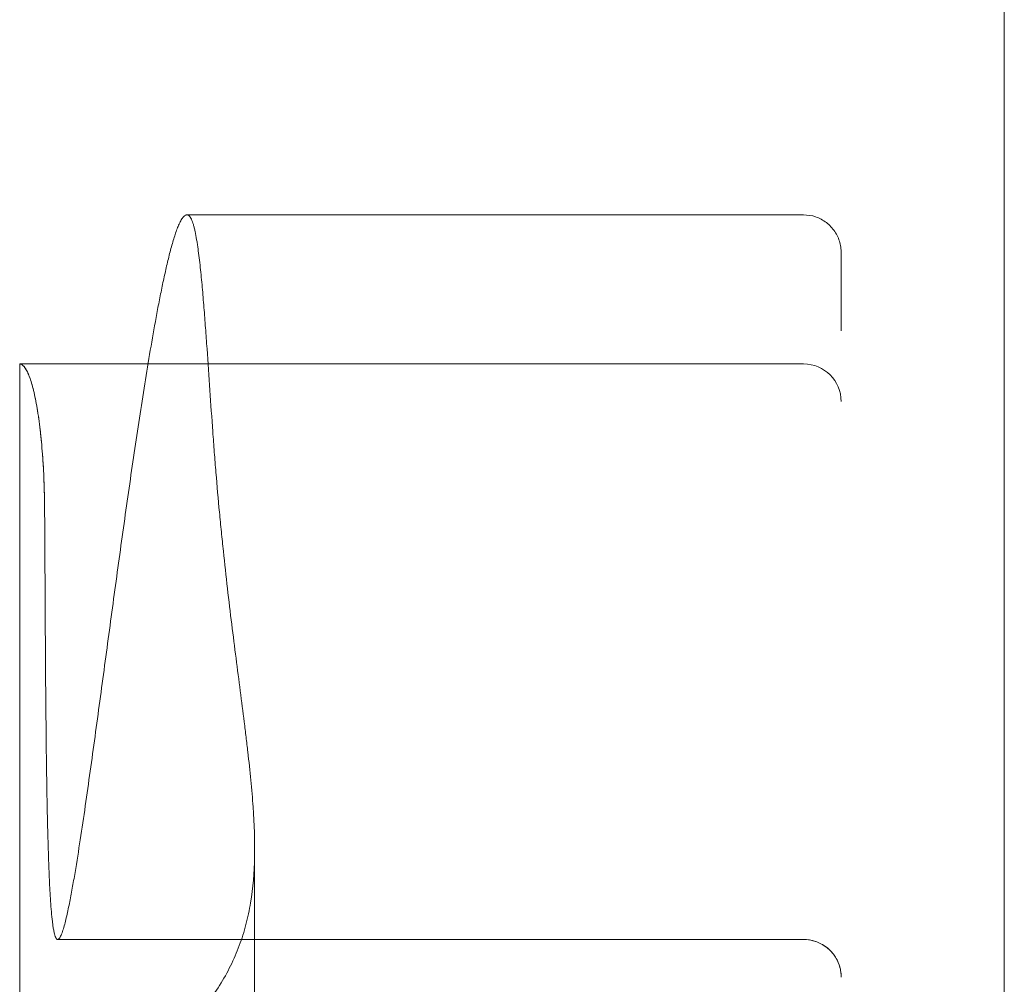
# Model space of a CAD drawing. Units: millimetres. Extents: x 75446 to 90842, y 18877 to 24359.
# Drawn here: x 86263 to 86316, y 21236 to 21287 of the extents above; entities that cross this region are included whole.
import ezdxf

# ---------------------------------------------------------------- set-up
doc = ezdxf.new("R2010")
doc.units = ezdxf.units.MM

# ---------------------------------------------------------------- blocks, each defined once
blk = doc.blocks.new('A$C75D97FC4')
at = {"color": 0, "linetype": 'Continuous', "lineweight": 0, "extrusion": (0, 1, 0)}
for p, q in [((32799.212, 248.603), (32799.212, 1025.645)), ((32788.533, 328.223), (32755.713, 328.223)), ((32746.82, 320.29), (32746.82, 282.464)), ((32746.82, 320.29), (32753.647, 320.29)), ((32753.647, 320.29), (32788.533, 320.29)), ((32759.322, 294.539), (32759.322, 284.749)), ((32788.533, 289.669), (32748.842, 289.669))]:
    blk.add_line(p, q, dxfattribs=at)
at = {"color": 0, "linetype": 'Continuous', "lineweight": 0}
blk.add_arc((32788.533, 318.29), 2, 0, 90, dxfattribs=at)
for points, knots in [([(32758.959, 299.653), (32758.929, 299.911), (32758.898, 300.173), (32758.834, 300.702), (32758.801, 300.97), (32758.699, 301.781), (32758.628, 302.334), (32758.409, 304.029), (32758.255, 305.211), (32757.95, 307.685), (32757.799, 308.979), (32757.621, 310.672), (32757.585, 311.014), (32757.517, 311.703), (32757.483, 312.05), (32757.384, 313.097), (32757.322, 313.804), (32757.233, 314.877), (32757.205, 315.237), (32757.149, 315.961), (32757.122, 316.324), (32757.042, 317.419), (32756.991, 318.155), (32756.89, 319.628), (32756.839, 320.367), (32756.762, 321.471), (32756.736, 321.838), (32756.681, 322.571), (32756.654, 322.935), (32756.596, 323.66), (32756.566, 324.021), (32756.501, 324.732), (32756.468, 325.082), (32756.412, 325.598), (32756.393, 325.767), (32756.353, 326.102), (32756.331, 326.267), (32756.298, 326.509), (32756.286, 326.589), (32756.262, 326.747), (32756.25, 326.825), (32756.211, 327.053), (32756.184, 327.198), (32756.141, 327.402), (32756.125, 327.467), (32756.094, 327.592), (32756.078, 327.652), (32756.027, 327.819), (32755.992, 327.913), (32755.936, 328.029), (32755.917, 328.063), (32755.878, 328.122), (32755.858, 328.146), (32755.798, 328.203), (32755.758, 328.222), (32755.706, 328.223), (32755.696, 328.223), (32755.676, 328.219), (32755.665, 328.216), (32755.635, 328.204), (32755.615, 328.192), (32755.555, 328.147), (32755.515, 328.103), (32755.437, 327.993), (32755.399, 327.927), (32755.324, 327.78), (32755.287, 327.698), (32755.179, 327.437), (32755.11, 327.239), (32755.009, 326.918), (32754.976, 326.807), (32754.911, 326.579), (32754.879, 326.462), (32754.784, 326.105), (32754.723, 325.858), (32754.603, 325.35), (32754.545, 325.09), (32754.431, 324.56), (32754.375, 324.289), (32754.264, 323.741), (32754.21, 323.462), (32754.05, 322.618), (32753.947, 322.042), (32753.744, 320.872), (32753.644, 320.277), (32753.449, 319.077), (32753.354, 318.47), (32753.071, 316.639), (32752.888, 315.402), (32752.528, 312.908), (32752.352, 311.653), (32752.003, 309.133), (32751.83, 307.869), (32751.488, 305.343), (32751.318, 304.081), (32751.063, 302.196), (32750.978, 301.569), (32750.807, 300.32), (32750.722, 299.698), (32750.55, 298.461), (32750.464, 297.845), (32750.29, 296.626), (32750.202, 296.021), (32750.022, 294.828), (32749.931, 294.239), (32749.789, 293.376), (32749.741, 293.091), (32749.643, 292.531), (32749.594, 292.255), (32749.492, 291.716), (32749.439, 291.453), (32749.358, 291.073), (32749.33, 290.949), (32749.273, 290.707), (32749.244, 290.59), (32749.184, 290.364), (32749.153, 290.258), (32749.091, 290.062), (32749.058, 289.973), (32749.009, 289.859), (32748.992, 289.824), (32748.958, 289.764), (32748.941, 289.738), (32748.915, 289.708), (32748.906, 289.699), (32748.888, 289.685), (32748.879, 289.679), (32748.853, 289.667), (32748.835, 289.666), (32748.809, 289.677), (32748.8, 289.683), (32748.782, 289.699), (32748.774, 289.709), (32748.748, 289.746), (32748.715, 289.813), (32748.684, 289.913), (32748.655, 290.028), (32748.641, 290.092), (32748.616, 290.23), (32748.604, 290.304), (32748.581, 290.459), (32748.571, 290.541), (32748.541, 290.791), (32748.524, 290.966), (32748.492, 291.326), (32748.478, 291.511), (32748.453, 291.888), (32748.441, 292.078), (32748.42, 292.46), (32748.41, 292.653), (32748.392, 293.039), (32748.384, 293.233), (32748.361, 293.818), (32748.348, 294.21), (32748.324, 294.997), (32748.313, 295.393), (32748.295, 296.186), (32748.286, 296.584), (32748.271, 297.382), (32748.264, 297.781), (32748.246, 298.979), (32748.235, 299.778), (32748.218, 301.378), (32748.211, 302.178), (32748.198, 303.778), (32748.193, 304.579), (32748.183, 306.18), (32748.178, 306.981), (32748.165, 309.384), (32748.157, 310.985), (32748.147, 312.587)], [0.25, 0.25, 0.25, 0.25, 0.2578125, 0.2578125, 0.265625, 0.265625, 0.28125, 0.28125, 0.3125, 0.3125, 0.34375, 0.34375, 0.3515625, 0.3515625, 0.359375, 0.359375, 0.375, 0.375, 0.3828125, 0.3828125, 0.390625, 0.390625, 0.40625, 0.40625, 0.421875, 0.421875, 0.4296875, 0.4296875, 0.4375, 0.4375, 0.4453125, 0.4453125, 0.453125, 0.453125, 0.4570313, 0.4570313, 0.4609375, 0.4609375, 0.4628906, 0.4628906, 0.4648438, 0.4648438, 0.46875, 0.46875, 0.4707031, 0.4707031, 0.4726563, 0.4726563, 0.4765625, 0.4765625, 0.4785156, 0.4785156, 0.4804688, 0.4804688, 0.484375, 0.484375, 0.4853516, 0.4853516, 0.4863281, 0.4863281, 0.4882813, 0.4882813, 0.4921875, 0.4921875, 0.4960938, 0.4960938, 0.5, 0.5, 0.5078125, 0.5078125, 0.5117188, 0.5117188, 0.515625, 0.515625, 0.5234375, 0.5234375, 0.53125, 0.53125, 0.5390625, 0.5390625, 0.546875, 0.546875, 0.5625, 0.5625, 0.578125, 0.578125, 0.59375, 0.59375, 0.625, 0.625, 0.65625, 0.65625, 0.6875, 0.6875, 0.71875, 0.71875, 0.734375, 0.734375, 0.75, 0.75, 0.765625, 0.765625, 0.78125, 0.78125, 0.796875, 0.796875, 0.8046875, 0.8046875, 0.8125, 0.8125, 0.8203125, 0.8203125, 0.8242188, 0.8242188, 0.828125, 0.828125, 0.8320313, 0.8320313, 0.8359375, 0.8359375, 0.8378906, 0.8378906, 0.8398438, 0.8398438, 0.8408203, 0.8408203, 0.8417969, 0.8417969, 0.84375, 0.84375, 0.8447266, 0.8447266, 0.8457031, 0.8457031, 0.8476563, 0.8496094, 0.8496094, 0.8515625, 0.8515625, 0.8535156, 0.8535156, 0.8554688, 0.8554688, 0.859375, 0.859375, 0.8632813, 0.8632813, 0.8671875, 0.8671875, 0.8710938, 0.8710938, 0.875, 0.875, 0.8828125, 0.8828125, 0.890625, 0.890625, 0.8984375, 0.8984375, 0.90625, 0.90625, 0.921875, 0.921875, 0.9375, 0.9375, 0.953125, 0.953125, 0.96875, 0.96875, 1, 1, 1, 1]), ([(32788.533, 328.223), (32788.749, 328.223), (32788.967, 328.187), (32789.377, 328.049), (32789.574, 327.944), (32789.918, 327.681), (32790.071, 327.519), (32790.313, 327.16), (32790.405, 326.958), (32790.491, 326.645), (32790.51, 326.539), (32790.527, 326.378), (32790.531, 326.324), (32790.532, 326.259), (32790.532, 326.249), (32790.533, 326.235), (32790.533, 326.232), (32790.533, 326.226), (32790.533, 326.225), (32790.533, 326.223), (32790.533, 326.223), (32790.533, 326.223), (32790.533, 326.223), (32790.533, 326.223), (32790.533, 326.223), (32790.533, 326.223)], [0, 0, 0, 0, 0.64815, 0.64815, 1.298311, 1.298311, 1.94841, 1.94841, 2.598528, 2.598528, 2.920444, 2.920444, 3.083158, 3.083158, 3.113644, 3.113644, 3.125076, 3.125076, 3.129363, 3.129363, 3.129612, 3.129612, 3.129644, 3.129644, 3.129675, 3.129675, 3.129675, 3.129675]), ([(32790.533, 326.223), (32790.533, 326.223), (32790.533, 326.223), (32790.533, 326.222), (32790.533, 326.218), (32790.533, 326.2), (32790.533, 326.186), (32790.533, 326.149), (32790.533, 326.125), (32790.533, 326.071), (32790.533, 326.041), (32790.533, 325.977), (32790.533, 325.943), (32790.533, 325.873), (32790.533, 325.836), (32790.533, 325.723), (32790.533, 325.645), (32790.533, 325.486), (32790.533, 325.404), (32790.533, 325.156), (32790.533, 324.985), (32790.533, 324.636), (32790.533, 324.459), (32790.533, 324.1), (32790.533, 323.919), (32790.533, 323.555), (32790.533, 323.372), (32790.533, 322.821), (32790.533, 322.451), (32790.533, 322.072), (32790.533, 322.065), (32790.533, 322.059)], [0.52917879, 0.52917879, 0.52917879, 0.52917879, 0.52929687, 0.52929687, 0.53027344, 0.53027344, 0.53125, 0.53125, 0.53222656, 0.53222656, 0.53320312, 0.53320312, 0.53417969, 0.53417969, 0.53515625, 0.53515625, 0.53710937, 0.53710937, 0.5390625, 0.5390625, 0.54296875, 0.54296875, 0.546875, 0.546875, 0.55078125, 0.55078125, 0.5546875, 0.5546875, 0.5625, 0.5625, 0.56263888, 0.56263888, 0.56263888, 0.56263888]), ([(32748.147, 312.587), (32748.143, 313.088), (32748.132, 313.58), (32748.104, 314.304), (32748.093, 314.542), (32748.073, 314.897), (32748.065, 315.015), (32748.05, 315.248), (32748.042, 315.364), (32748, 315.935), (32747.959, 316.368), (32747.888, 316.981), (32747.862, 317.179), (32747.822, 317.468), (32747.808, 317.562), (32747.78, 317.746), (32747.765, 317.836), (32747.692, 318.274), (32747.628, 318.59), (32747.542, 318.94), (32747.525, 319.008), (32747.49, 319.139), (32747.472, 319.203), (32747.417, 319.385), (32747.381, 319.495), (32747.268, 319.795), (32747.191, 319.954), (32747.092, 320.098), (32747.072, 320.124), (32747.032, 320.171), (32747.012, 320.192), (32746.952, 320.245), (32746.911, 320.269), (32746.871, 320.282)], [0, 0, 0, 0, 0.125, 0.125, 0.1875, 0.1875, 0.21875, 0.21875, 0.25, 0.25, 0.375, 0.375, 0.4375, 0.4375, 0.46875, 0.46875, 0.5, 0.5, 0.625, 0.625, 0.65625, 0.65625, 0.6875, 0.6875, 0.75, 0.75, 0.875, 0.875, 0.90625, 0.90625, 0.9375, 0.9375, 1, 1, 1, 1]), ([(32746.871, 320.282), (32746.951, 320.256), (32747.031, 320.186), (32747.149, 320.015), (32747.188, 319.947), (32747.247, 319.828), (32747.266, 319.785), (32747.305, 319.695), (32747.324, 319.647), (32747.418, 319.397), (32747.489, 319.157), (32747.592, 318.738), (32747.625, 318.589), (32747.69, 318.269), (32747.721, 318.102), (32747.809, 317.577), (32747.862, 317.198), (32747.922, 316.686), (32747.933, 316.581), (32747.956, 316.369), (32747.967, 316.26), (32747.997, 315.933), (32748.016, 315.711), (32748.067, 315.031), (32748.094, 314.561), (32748.118, 313.953), (32748.122, 313.83), (32748.13, 313.583), (32748.133, 313.459), (32748.141, 313.087), (32748.145, 312.838), (32748.147, 312.587)], [0, 0, 0, 0, 0.125, 0.125, 0.1875, 0.1875, 0.21875, 0.21875, 0.25, 0.25, 0.375, 0.375, 0.4375, 0.4375, 0.5, 0.5, 0.625, 0.625, 0.65625, 0.65625, 0.6875, 0.6875, 0.75, 0.75, 0.875, 0.875, 0.90625, 0.90625, 0.9375, 0.9375, 1, 1, 1, 1]), ([(32759.317, 294.064), (32759.334, 294.909), (32759.304, 295.79), (32759.175, 297.645), (32759.078, 298.62), (32758.959, 299.653)], [0.1875, 0.1875, 0.1875, 0.1875, 0.21875, 0.21875, 0.25, 0.25, 0.25, 0.25]), ([(32751.663, 281.38), (32751.843, 281.546), (32752.026, 281.711), (32752.396, 282.038), (32752.583, 282.2), (32752.956, 282.522), (32753.143, 282.682), (32753.515, 283.002), (32753.699, 283.161), (32754.247, 283.638), (32754.605, 283.955), (32755.118, 284.432), (32755.285, 284.592), (32755.607, 284.913), (32755.763, 285.074), (32756.514, 285.883), (32757.026, 286.545), (32757.671, 287.568), (32757.865, 287.914), (32758.215, 288.619), (32758.369, 288.977), (32758.573, 289.527), (32758.637, 289.712), (32758.754, 290.086), (32758.809, 290.275), (32758.958, 290.846), (32759.039, 291.232), (32759.234, 292.409), (32759.299, 293.218), (32759.317, 294.064)], [0, 0, 0, 0, 0.0078125, 0.0078125, 0.015625, 0.015625, 0.0234375, 0.0234375, 0.03125, 0.03125, 0.046875, 0.046875, 0.0546875, 0.0546875, 0.0625, 0.0625, 0.09375, 0.09375, 0.109375, 0.109375, 0.125, 0.125, 0.1328125, 0.1328125, 0.140625, 0.140625, 0.15625, 0.15625, 0.1875, 0.1875, 0.1875, 0.1875]), ([(32790.533, 287.671), (32790.533, 287.762), (32790.526, 287.854), (32790.501, 288.033), (32790.483, 288.121), (32790.401, 288.416), (32790.307, 288.617), (32790.062, 288.975), (32789.908, 289.136), (32789.561, 289.397), (32789.364, 289.5), (32788.957, 289.633), (32788.743, 289.668), (32788.533, 289.668)], [0, 0, 0, 0, 0.274124, 0.274124, 0.543139, 0.543139, 1.192678, 1.192678, 1.843104, 1.843104, 2.494772, 2.494772, 3.127403, 3.127403, 3.127403, 3.127403]), ([(32790.533, 287.671), (32790.533, 287.783), (32790.523, 287.897), (32790.485, 288.117), (32790.457, 288.224), (32790.35, 288.532), (32790.244, 288.727), (32789.977, 289.069), (32789.813, 289.22), (32789.449, 289.459), (32789.244, 289.55), (32788.87, 289.646), (32788.701, 289.668), (32788.533, 289.668)], [0, 0, 0, 0, 0.339044, 0.339044, 0.668543, 0.668543, 1.318273, 1.318273, 1.968699, 1.968699, 2.624461, 2.624461, 3.128306, 3.128306, 3.128306, 3.128306])]:
    blk.add_open_spline(points, degree=3, knots=knots, dxfattribs=at)
for points in [[(32790.533, 326.223), (32790.533, 326.217), (32790.533, 326.223), (32790.533, 326.223)], [(32746.871, 320.282), (32746.854, 320.287), (32746.837, 320.29), (32746.82, 320.29)]]:
    blk.add_open_spline(points, degree=3, dxfattribs=at)

msp = doc.modelspace()

# ---------------------------------------------------------------- block references
msp.add_blockref('A$C75D97FC4', (53516.397, 20948.334))

doc.saveas('drawing.dxf')
